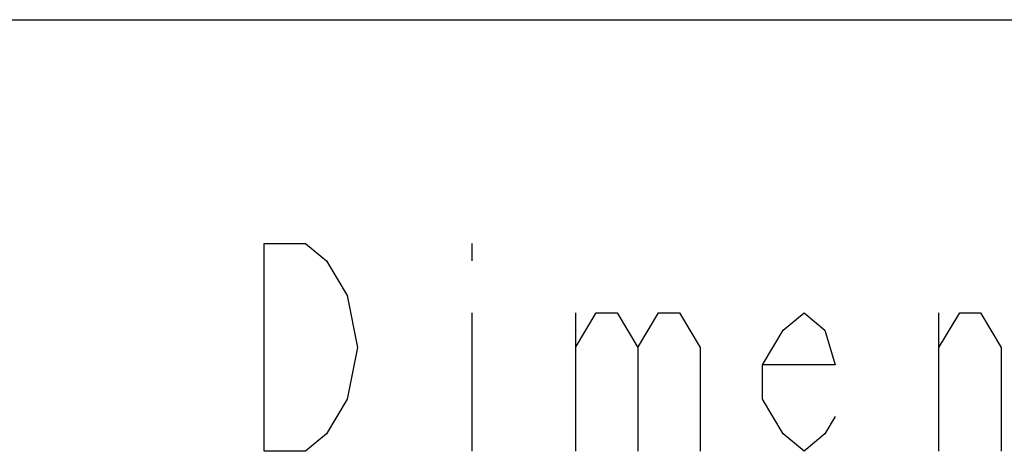
# Model space of a CAD drawing. Units: millimetres. Extents: x 0 to 2378, y 0 to 841.
# Drawn here: x 469 to 611, y 779 to 841 of the extents above; entities that cross this region are included whole.
import ezdxf

# ---------------------------------------------------------------- set-up
doc = ezdxf.new("R2010")
doc.units = ezdxf.units.MM
doc.header["$LTSCALE"] = 130.79
doc.layers.get('0').update_dxf_attribs({"linetype": 'CONTINUOUS'})

msp = doc.modelspace()

# ---------------------------------------------------------------- linework, layer by layer
at = {"color": 7, "linetype": 'Continuous'}
msp.add_line((0, 841), (2378, 841), dxfattribs=at)
at = {"color": 2, "linetype": 'Continuous'}
for p, q in [((533.8355, 808.7066), (533.8355, 806.2065)), ((533.8355, 798.7066), (533.8355, 778.7066)), ((548.8355, 798.7066), (548.8355, 778.7066)), ((601.3355, 778.7066), (601.3355, 798.7066))]:
    msp.add_line(p, q, dxfattribs=at)
for points in [[(503.8355, 808.7066), (509.8355, 808.7066), (512.8355, 806.2065), (514.3355, 803.7066), (515.8355, 801.2066), (517.3355, 793.7067), (515.8355, 786.2066), (514.3355, 783.7066), (512.8355, 781.2066), (509.8355, 778.7066), (503.8355, 778.7066), (503.8355, 808.7066)], [(548.8355, 793.7067), (551.8355, 798.7066), (554.8355, 798.7066), (557.8355, 793.7067), (557.8355, 778.7066)], [(557.8355, 793.7067), (560.8355, 798.7066), (563.8355, 798.7066), (566.8355, 793.7067), (566.8355, 778.7066)], [(586.3355, 783.7066), (584.8355, 781.2066), (581.8355, 778.7066), (578.8355, 781.2066), (575.8355, 786.2066), (575.8355, 791.2066), (578.8355, 796.2066), (581.8355, 798.7066), (584.8355, 796.2066), (586.3355, 791.2066), (575.8355, 791.2066)], [(601.3355, 793.7067), (604.3355, 798.7066), (607.3355, 798.7066), (610.3355, 793.7067), (610.3355, 778.7066)]]:
    msp.add_lwpolyline(points, dxfattribs=at)

doc.saveas('drawing.dxf')
